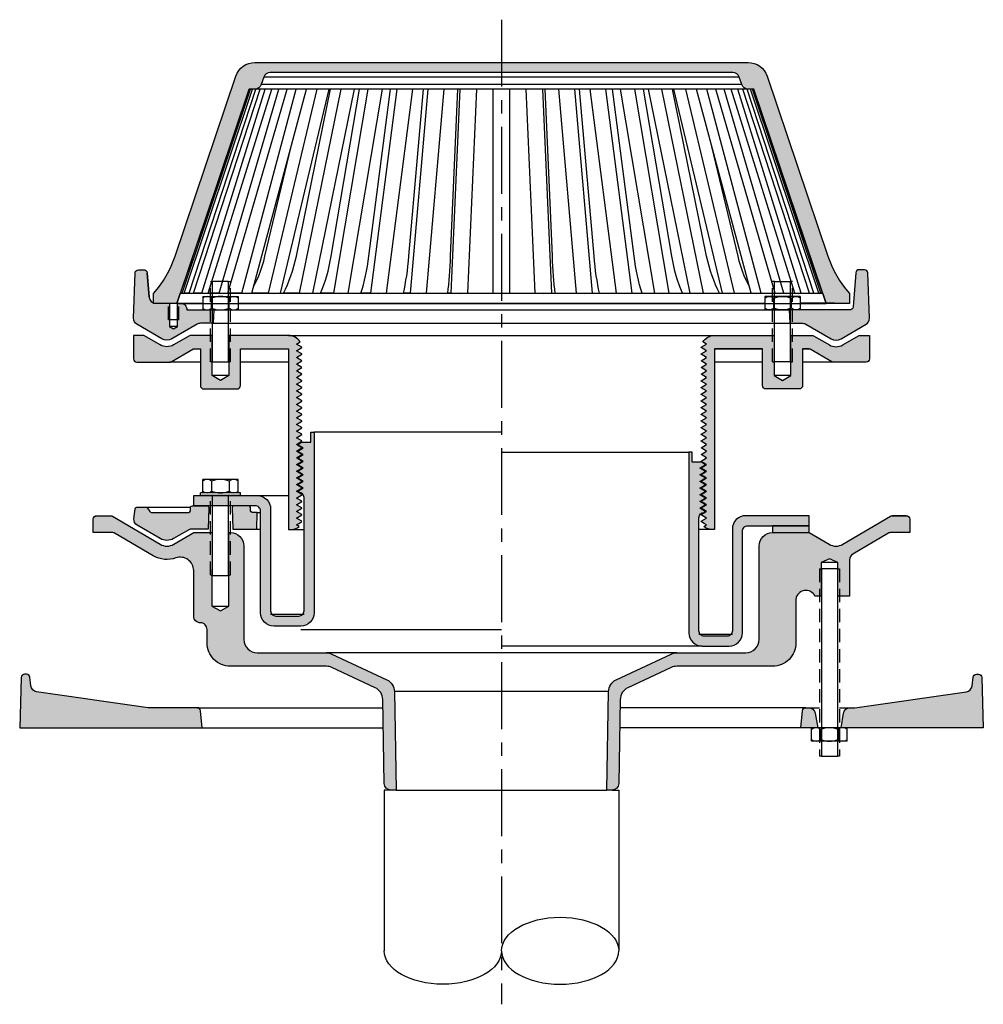
# Model space of a CAD drawing. Extents: x -9 to 9, y -4 to 14.4.
import ezdxf

# ---------------------------------------------------------------- set-up
doc = ezdxf.new("R2010")
doc.units = 0
doc.header["$MEASUREMENT"] = 0
doc.linetypes.add('CENTER', pattern=[2, 1.25, -0.25, 0.25, -0.25])
doc.linetypes.add('HIDDEN', pattern=[0.375, 0.25, -0.125])
doc.layers.get('0').update_dxf_attribs({"linetype": 'CONTINUOUS'})
for name, color, linetype in [('CENTER', 2, 'CENTER'), ('HARDWARE', 6, 'CONTINUOUS'), ('HIDDEN', 1, 'HIDDEN'), ('OBJECT-1', 5, 'CONTINUOUS'), ('OBJECT-2', 8, 'CONTINUOUS')]:
    doc.layers.add(name, color=color, linetype=linetype)

# ---------------------------------------------------------------- blocks, each defined once
blk = doc.blocks.new('A$C23505F4C')
at = {"layer": 'HARDWARE'}
for p, q in [((0.182, 0), (0.182, 1.5)), ((0.482, 1.5), (0.182, 1.5)), ((0.482, 0), (0.482, 1.5)), ((0, 1.222), (0.664, 1.222)), ((0, 1.222), (0, 0.972)), ((0.167, 1.003), (0.167, 1.19)), ((0.497, 1.003), (0.497, 1.19)), ((0.664, 1.222), (0.664, 0.972)), ((0, 0.972), (0.333, 0.972)), ((0.333, 0.972), (0.497, 0.972)), ((0.497, 0.972), (0.664, 0.972)), ((0.182, 0), (0.482, 0))]:
    blk.add_line(p, q, dxfattribs=at)
for centre, radius, start, end in [((0.083, 1.094), 0.127, 49.0209, 130.9791), ((0.332, 0.77), 0.452, 68.5787, 111.4213), ((0.58, 1.094), 0.127, 49.0209, 130.9791), ((0.083, 1.099), 0.127, 229.0209, 310.9791), ((0.332, 1.423), 0.452, 248.5787, 291.4213), ((0.58, 1.099), 0.127, 229.0209, 310.9791)]:
    blk.add_arc(centre, radius, start, end, dxfattribs=at)
at = {"layer": 'HIDDEN'}
for p, q in [((0.145, 0), (0.145, 1.5)), ((0.145, 1.5), (0.182, 1.5)), ((0.482, 1.5), (0.519, 1.5)), ((0.519, 0), (0.519, 1.5)), ((0.182, 0), (0.145, 0)), ((0.519, 0), (0.482, 0))]:
    blk.add_line(p, q, dxfattribs=at)
blk = doc.blocks.new('A$C0FD04C82')
at = {"layer": 'OBJECT-1'}
h = blk.add_hatch(color=256, dxfattribs=at)
h.paths.add_polyline_path([(0.673, 0.688), (0.623, 0.688), (0.415, 0.688, -0.390066), (0.29, 0.802), (0.252, 1.255, 0.390066), (0.19, 1.312), (0.089, 1.312, 0.404914), (0.027, 1.252), (0, 0.407, 0.276503), (0.062, 0.294), (0.529, 0.025, 0.267949), (0.716, 0.025), (1.185, 0.296, -0.131652), (1.248, 0.312), (1.485, 0.312), (1.498, 0.562), (0.998, 0.562, 0.414214), (0.873, 0.688), (0.822, 0.688), (0.822, 0.251), (0.748, 0.207), (0.673, 0.251)])
h.paths.add_polyline_path([(13.718, 1.252, 0.404914), (13.656, 1.312), (13.555, 1.312, 0.390066), (13.493, 1.255), (13.44, 0.62, -0.390274), (13.378, 0.562), (12.248, 0.562), (12.261, 0.312), (12.498, 0.312, -0.131652), (12.56, 0.296), (13.029, 0.025, 0.267949), (13.216, 0.025), (13.683, 0.294, 0.276503), (13.745, 0.407)])
at = {"layer": 'HIDDEN'}
for p, q in [((0.653, 0.376), (0.653, 0.688)), ((0.843, 0.376), (0.843, 0.688)), ((0.843, 0.376), (0.653, 0.376))]:
    blk.add_line(p, q, dxfattribs=at)
at = {"layer": 'OBJECT-1'}
for points in [[(0.29, 0.802, 0.390066), (0.415, 0.688), (0.623, 0.688), (0.673, 0.688), (0.673, 0.251), (0.748, 0.207), (0.822, 0.251), (0.822, 0.688), (0.873, 0.688, -0.414214), (0.998, 0.562), (1.498, 0.562), (1.485, 0.312), (1.248, 0.312, 0.131652), (1.185, 0.296), (0.716, 0.025, -0.267949), (0.529, 0.025), (0.062, 0.294, -0.276503), (0, 0.407), (0.027, 1.252, -0.404914), (0.089, 1.312), (0.19, 1.312, -0.390066), (0.252, 1.255), (0.29, 0.802), (0.252, 1.255)], [(13.378, 0.562), (12.248, 0.562), (12.261, 0.312), (12.498, 0.312, -0.131652), (12.56, 0.296), (13.029, 0.025, 0.267949), (13.216, 0.025), (13.683, 0.294, 0.276503), (13.745, 0.407), (13.718, 1.252, 0.404914), (13.656, 1.312), (13.555, 1.312, 0.390066), (13.493, 1.255), (13.44, 0.62, -0.390066), (13.378, 0.562)]]:
    blk.add_lwpolyline(points, format="xyb", dxfattribs=at)
blk = doc.blocks.new('A$C1EDD70C3')
at = {"layer": 'OBJECT-1'}
h = blk.add_hatch(color=256, dxfattribs=at)
h.paths.add_polyline_path([(1.11, 3.367, -0.131653), (1.142, 3.375), (1.25, 3.375), (1.25, 2.688, 0.414214), (1.313, 2.625), (1.938, 2.625, 0.414214), (2, 2.688), (2, 3.375), (2.897, 3.375), (2.897, 0), (2.959, 0, 0.205589), (3.095, 0.059), (3.047, 0.088), (3.091, 0.114), (3.119, 0.131), (3.142, 0.144), (3.144, 0.154), (3.047, 0.213), (3.147, 0.273), (3.147, 0.278), (3.047, 0.337), (3.147, 0.398), (3.147, 0.403), (3.047, 0.463), (3.147, 0.523), (3.147, 0.528), (3.047, 0.588), (3.147, 0.648), (3.147, 0.653), (3.047, 0.713), (3.147, 0.773), (3.147, 0.778), (3.047, 0.838), (3.147, 0.898), (3.147, 0.903), (3.047, 0.963), (3.147, 1.023), (3.147, 1.028), (3.047, 1.088), (3.147, 1.148), (3.147, 1.153), (3.047, 1.213), (3.147, 1.273), (3.147, 1.278), (3.047, 1.337), (3.147, 1.398), (3.147, 1.403), (3.047, 1.462), (3.147, 1.523), (3.147, 1.528), (3.047, 1.588), (3.147, 1.648), (3.147, 1.653), (3.047, 1.713), (3.147, 1.773), (3.147, 1.778), (3.047, 1.838), (3.147, 1.898), (3.147, 1.903), (3.047, 1.962), (3.147, 2.023), (3.147, 2.028), (3.047, 2.087), (3.147, 2.148), (3.147, 2.153), (3.047, 2.213), (3.147, 2.273), (3.147, 2.278), (3.047, 2.337), (3.147, 2.397), (3.147, 2.402), (3.047, 2.463), (3.147, 2.523), (3.147, 2.528), (3.047, 2.587), (3.147, 2.648), (3.147, 2.653), (3.047, 2.712), (3.147, 2.773), (3.147, 2.777), (3.047, 2.837), (3.147, 2.898), (3.147, 2.903), (3.047, 2.962), (3.147, 3.023), (3.147, 3.027), (3.047, 3.088), (3.147, 3.148), (3.147, 3.153), (3.047, 3.213), (3.147, 3.272), (3.147, 3.278), (3.047, 3.337), (3.146, 3.397), (3.145, 3.403), (3.047, 3.463), (3.112, 3.502, 0.265741), (2.897, 3.625), (1.781, 3.625), (1.781, 2.875), (1.625, 2.781), (1.469, 2.875), (1.469, 3.625), (1.075, 3.625, 0.131652), (1.044, 3.617), (0.75, 3.447, -0.267949), (0.5, 3.447), (0.206, 3.617, 0.131652), (0.175, 3.625), (0, 3.625), (0, 3.188, 0.414214), (0.063, 3.125), (0.675, 3.125, 0.131652), (0.706, 3.133)])
h.paths.add_polyline_path([(10.853, 3.625), (10.853, 3.625), (11.969, 3.625), (11.969, 2.875), (12.125, 2.781), (12.281, 2.875), (12.281, 3.625), (12.675, 3.625, -0.131652), (12.706, 3.617), (13, 3.447, 0.267949), (13.25, 3.447), (13.543, 3.617, -0.131652), (13.575, 3.625), (13.75, 3.625), (13.75, 3.188, -0.414214), (13.687, 3.125), (13.075, 3.125, -0.131652), (13.043, 3.133), (12.639, 3.367, 0.131653), (12.608, 3.375), (12.5, 3.375), (12.5, 2.688, -0.414214), (12.437, 2.625), (11.812, 2.625, -0.414214), (11.75, 2.688), (11.75, 3.375), (10.853, 3.375), (10.853, 0), (10.791, 0, -0.205589), (10.655, 0.059), (10.703, 0.088), (10.659, 0.114), (10.631, 0.131), (10.599, 0.15), (10.703, 0.213), (10.599, 0.275), (10.703, 0.337), (10.599, 0.4), (10.703, 0.463), (10.599, 0.525), (10.703, 0.588), (10.599, 0.65), (10.703, 0.713), (10.599, 0.775), (10.703, 0.838), (10.599, 0.9), (10.703, 0.963), (10.599, 1.025), (10.703, 1.088), (10.599, 1.15), (10.703, 1.213), (10.599, 1.275), (10.703, 1.337), (10.599, 1.4), (10.703, 1.462), (10.599, 1.525), (10.703, 1.588), (10.599, 1.65), (10.703, 1.713), (10.599, 1.775), (10.703, 1.838), (10.599, 1.9), (10.703, 1.962), (10.599, 2.025), (10.703, 2.087), (10.599, 2.15), (10.703, 2.213), (10.599, 2.275), (10.703, 2.337), (10.599, 2.4), (10.703, 2.463), (10.599, 2.525), (10.703, 2.587), (10.599, 2.65), (10.703, 2.712), (10.599, 2.775), (10.703, 2.837), (10.599, 2.9), (10.703, 2.962), (10.599, 3.025), (10.703, 3.088), (10.599, 3.15), (10.703, 3.213), (10.599, 3.275), (10.703, 3.337), (10.599, 3.4), (10.703, 3.463), (10.637, 3.502, -0.265741)])
for points in [[(3.147, 2.402), (3.047, 2.463), (3.147, 2.523), (3.147, 2.528), (3.047, 2.587), (3.147, 2.648), (3.147, 2.653), (3.047, 2.712), (3.147, 2.773), (3.147, 2.777), (3.047, 2.837), (3.147, 2.898), (3.147, 2.903), (3.047, 2.962), (3.147, 3.023), (3.147, 3.027), (3.047, 3.088), (3.147, 3.148), (3.147, 3.153), (3.047, 3.213), (3.147, 3.272), (3.147, 3.278), (3.047, 3.337), (3.146, 3.397), (3.145, 3.403), (3.047, 3.463), (3.112, 3.502, 0.265741), (2.897, 3.625), (1.781, 3.625), (1.781, 2.875), (1.625, 2.781), (1.469, 2.875), (1.469, 3.625), (1.075, 3.625, 0.131652), (1.044, 3.617), (0.75, 3.447, -0.267949), (0.5, 3.447), (0.206, 3.617, 0.131652), (0.175, 3.625), (0, 3.625), (0, 3.188, 0.414214), (0.063, 3.125), (0.675, 3.125, 0.131652), (0.706, 3.133), (1.11, 3.367, -0.131652), (1.142, 3.375), (1.25, 3.375), (1.25, 2.688, 0.414214), (1.313, 2.625), (1.938, 2.625, 0.414214), (2, 2.688), (2, 3.375), (2.897, 3.375), (2.897, 0), (2.959, 0, 0.205589), (3.095, 0.059), (3.047, 0.088), (3.091, 0.114), (3.119, 0.131), (3.142, 0.144), (3.144, 0.154), (3.047, 0.213), (3.147, 0.273), (3.147, 0.278), (3.047, 0.337), (3.147, 0.398), (3.147, 0.403), (3.047, 0.463), (3.147, 0.523), (3.147, 0.528), (3.047, 0.588), (3.147, 0.648), (3.147, 0.653), (3.047, 0.713), (3.147, 0.773), (3.147, 0.778), (3.047, 0.838), (3.147, 0.898), (3.147, 0.903), (3.047, 0.963), (3.147, 1.023), (3.147, 1.028), (3.047, 1.088), (3.147, 1.148), (3.147, 1.153), (3.047, 1.213), (3.147, 1.273), (3.147, 1.278), (3.047, 1.337), (3.147, 1.398), (3.147, 1.403), (3.047, 1.462), (3.147, 1.523), (3.147, 1.528), (3.047, 1.588), (3.147, 1.648), (3.147, 1.653), (3.047, 1.713), (3.147, 1.773), (3.147, 1.778), (3.047, 1.838), (3.147, 1.898), (3.147, 1.903), (3.047, 1.962), (3.147, 2.023), (3.147, 2.028), (3.047, 2.087), (3.147, 2.148), (3.147, 2.153), (3.047, 2.213), (3.147, 2.273), (3.147, 2.278), (3.047, 2.337), (3.147, 2.397), (3.147, 2.402)], [(10.603, 2.402), (10.703, 2.463), (10.603, 2.523), (10.603, 2.528), (10.703, 2.587), (10.603, 2.648), (10.603, 2.653), (10.703, 2.712), (10.603, 2.773), (10.603, 2.777), (10.703, 2.837), (10.603, 2.898), (10.603, 2.903), (10.703, 2.962), (10.603, 3.023), (10.603, 3.027), (10.703, 3.088), (10.603, 3.148), (10.603, 3.153), (10.703, 3.213), (10.603, 3.272), (10.603, 3.278), (10.703, 3.337), (10.604, 3.397), (10.604, 3.403), (10.703, 3.463), (10.637, 3.502, -0.265741), (10.853, 3.625), (11.969, 3.625), (11.969, 2.875), (12.125, 2.781), (12.281, 2.875), (12.281, 3.625), (12.675, 3.625, -0.131652), (12.706, 3.617), (13, 3.447, 0.267949), (13.25, 3.447), (13.543, 3.617, -0.131652), (13.575, 3.625), (13.75, 3.625), (13.75, 3.188, -0.414214), (13.687, 3.125), (13.075, 3.125, -0.131652), (13.043, 3.133), (12.639, 3.367, 0.131652), (12.608, 3.375), (12.5, 3.375), (12.5, 2.688, -0.414214), (12.437, 2.625), (11.812, 2.625, -0.414214), (11.75, 2.688), (11.75, 3.375), (10.853, 3.375), (10.853, 0), (10.791, 0, -0.205589), (10.655, 0.059), (10.703, 0.088), (10.659, 0.114), (10.631, 0.131), (10.608, 0.144), (10.606, 0.154), (10.703, 0.213), (10.603, 0.273), (10.603, 0.278), (10.703, 0.337), (10.603, 0.398), (10.603, 0.403), (10.703, 0.463), (10.603, 0.523), (10.603, 0.528), (10.703, 0.588), (10.603, 0.648), (10.603, 0.653), (10.703, 0.713), (10.603, 0.773), (10.603, 0.778), (10.703, 0.838), (10.603, 0.898), (10.603, 0.903), (10.703, 0.963), (10.603, 1.023), (10.603, 1.028), (10.703, 1.088), (10.603, 1.148), (10.603, 1.153), (10.703, 1.213), (10.603, 1.273), (10.603, 1.278), (10.703, 1.337), (10.603, 1.398), (10.603, 1.403), (10.703, 1.462), (10.603, 1.523), (10.603, 1.528), (10.703, 1.588), (10.603, 1.648), (10.603, 1.653), (10.703, 1.713), (10.603, 1.773), (10.603, 1.778), (10.703, 1.838), (10.603, 1.898), (10.603, 1.903), (10.703, 1.962), (10.603, 2.023), (10.603, 2.028), (10.703, 2.087), (10.603, 2.148), (10.603, 2.153), (10.703, 2.213), (10.603, 2.273), (10.603, 2.278), (10.703, 2.337), (10.603, 2.397), (10.603, 2.402)]]:
    blk.add_lwpolyline(points, format="xyb", dxfattribs=at)
blk = doc.blocks.new('A$C4F0A78FD')
at = {"layer": 'OBJECT-1'}
blk.add_hatch(color=256, dxfattribs=at).paths.add_polyline_path([(2.25, 3.625), (2.188, 3.625), (2.188, 3.437), (2.015, 3.437), (2.014, 3.437), (1.943, 3.394), (1.943, 3.388), (2.042, 3.328), (1.943, 3.269), (1.943, 3.269), (1.943, 3.263), (2.042, 3.203), (1.943, 3.144), (1.943, 3.144), (1.943, 3.138), (2.042, 3.078), (1.943, 3.019), (1.943, 3.019), (1.943, 3.013), (2.042, 2.953), (1.943, 2.894), (1.943, 2.894), (1.943, 2.888), (2.042, 2.828), (1.943, 2.769), (1.943, 2.769), (1.943, 2.763), (2.042, 2.703), (1.943, 2.644), (1.943, 2.644), (1.943, 2.638), (2.042, 2.578), (1.943, 2.519), (1.943, 2.513), (1.964, 2.5, -0.408799), (2.062, 2.4), (2.062, 0.288, -0.414214), (1.962, 0.188), (1.537, 0.188, -0.414214), (1.437, 0.288), (1.437, 2.188, 0.414214), (1.187, 2.438), (0, 2.438), (0, 2.25), (1.149, 2.25, -0.414214), (1.249, 2.15), (1.249, 0.25, 0.414214), (1.499, 0), (2, 0, 0.414214), (2.25, 0.25)])
blk.add_lwpolyline([(1.943, 2.519), (2.042, 2.578), (1.943, 2.638), (1.943, 2.644), (1.943, 2.644), (2.042, 2.703), (1.943, 2.763), (1.943, 2.769), (1.943, 2.769), (2.042, 2.828), (1.943, 2.888), (1.943, 2.894), (1.943, 2.894), (2.042, 2.953), (1.943, 3.013), (1.943, 3.019), (1.943, 3.019), (2.042, 3.078), (1.943, 3.138), (1.943, 3.144), (1.943, 3.144), (2.042, 3.203), (1.943, 3.263), (1.943, 3.269), (1.943, 3.269), (2.042, 3.328), (1.943, 3.388), (1.943, 3.394), (2.014, 3.437), (2.015, 3.437), (2.188, 3.437), (2.188, 3.625), (2.25, 3.625), (2.25, 0.25, -0.414214), (2, 0), (1.499, 0, -0.414214), (1.249, 0.25), (1.249, 2.15, 0.414214), (1.149, 2.25), (0, 2.25), (0, 2.438), (1.187, 2.438, -0.414214), (1.437, 2.188), (1.437, 0.288, 0.414214), (1.537, 0.188), (1.962, 0.188, 0.414214), (2.062, 0.288), (2.062, 2.4, 0.408799), (1.964, 2.5), (1.943, 2.513), (1.943, 2.519), (1.943, 2.519)], format="xyb", dxfattribs=at)
blk = doc.blocks.new('A$C2AC04CD2')
at = {"layer": 'HARDWARE'}
for p, q in [((0.21, 1.8), (0.043, 1.8)), ((0.043, 1.55), (0.043, 1.8)), ((0.374, 1.8), (0.21, 1.8)), ((0.21, 1.769), (0.21, 1.581)), ((0.707, 1.8), (0.374, 1.8)), ((0.54, 1.769), (0.54, 1.581)), ((0.707, 1.55), (0.707, 1.8)), ((0.75, 1.55), (0, 1.55)), ((0, 1.5), (0, 1.55)), ((0.75, 1.5), (0, 1.5)), ((0.707, 1.55), (0.043, 1.55)), ((0.225, 0), (0.225, 1.5)), ((0.525, 0), (0.525, 1.5)), ((0.75, 1.5), (0.75, 1.55)), ((0.525, 0), (0.225, 0))]:
    blk.add_line(p, q, dxfattribs=at)
for centre, radius, start, end in [((0.127, 1.673), 0.127, 49.0209, 130.9791), ((0.375, 1.348), 0.452, 68.5787, 111.4213), ((0.623, 1.673), 0.127, 49.0209, 130.9791), ((0.127, 1.677), 0.127, 229.0209, 310.9791), ((0.375, 2.002), 0.452, 248.5787, 291.4213), ((0.623, 1.677), 0.127, 229.0209, 310.9791)]:
    blk.add_arc(centre, radius, start, end, dxfattribs=at)
at = {"layer": 'HIDDEN'}
for p, q in [((0.188, 0.021), (0.188, 1.5)), ((0.562, 0.021), (0.562, 1.5)), ((0.188, 0.021), (0.225, 0)), ((0.562, 0.021), (0.525, 0))]:
    blk.add_line(p, q, dxfattribs=at)
blk = doc.blocks.new('A$C2DF72C2A')
at = {"layer": 'OBJECT-1'}
h = blk.add_hatch(color=256, dxfattribs=at)
h.paths.add_polyline_path([(1.397, 0.617, 0.421902), (1.366, 0.649), (1.088, 0.649, 0.406566), (1.056, 0.618), (1.055, 0.554, -0.406566), (1.024, 0.524), (0.321, 0.524, -0.250765), (0.295, 0.538), (0.251, 0.604, 0.250765), (0.225, 0.618), (0.051, 0.618, 0.38367), (0.02, 0.59), (0, 0.403, 0.296397), (0.062, 0.282), (0.491, 0.033, 0.267949), (0.741, 0.033), (1.035, 0.203, -0.131652), (1.066, 0.211), (1.386, 0.211)])
h.paths.add_polyline_path([(2.304, 0.524), (2.209, 0.524, -0.406566), (2.178, 0.554), (2.176, 0.618, 0.406566), (2.145, 0.649), (1.867, 0.649, 0.421902), (1.836, 0.617), (1.847, 0.211), (2.296, 0.211)])
for points in [[(1.066, 0.211, 0.131652), (1.035, 0.203), (0.741, 0.033, -0.267949), (0.491, 0.033), (0.062, 0.282, -0.296397), (0, 0.403), (0.02, 0.59, -0.38367), (0.051, 0.618), (0.225, 0.618, -0.250765), (0.251, 0.604), (0.295, 0.538, 0.250765), (0.321, 0.524), (1.024, 0.524, 0.406566), (1.055, 0.554), (1.056, 0.618, -0.406566), (1.088, 0.649), (1.366, 0.649, -0.421902), (1.397, 0.617), (1.386, 0.211)], [(2.176, 0.618, 0.406566), (2.145, 0.649), (1.867, 0.649, 0.421902), (1.836, 0.617), (1.847, 0.211), (2.296, 0.211), (2.304, 0.524), (2.209, 0.524, -0.406566), (2.178, 0.554)]]:
    blk.add_lwpolyline(points, format="xyb", close=True, dxfattribs=at)
blk = doc.blocks.new('A$C259B1256')
at = {"layer": 'OBJECT-1'}
h = blk.add_hatch(color=256, dxfattribs=at)
h.paths.add_polyline_path([(2.813, 4.563, 0.414214), (2.563, 4.813), (2.533, 4.813), (2.533, 3.438), (2.375, 3.347), (2.217, 3.438), (2.218, 4.813), (1.875, 4.813), (1.502, 4.592, -0.273531), (1.248, 4.592), (0.359, 5.116, 0.134055), (0.327, 5.125), (0.062, 5.125, 0.414214), (0, 5.062), (0, 4.813), (0.347, 4.813, -0.134055), (0.41, 4.796), (1.121, 4.377, 0.221854), (1.542, 4.336, -0.517763), (1.875, 4.1), (1.875, 3.25, 0.414214), (2, 3.125, -0.414214), (2.125, 3), (2.125, 2.75, 0.414214), (2.562, 2.313), (4.351, 2.313, -0.109518), (4.457, 2.29), (5.264, 1.913, -0.286745), (5.408, 1.691), (5.435, 0.123, 0.409111), (5.56, 0), (5.656, 0), (5.625, 1.84, 0.286827), (5.48, 2.062), (4.457, 2.54, 0.109518), (4.352, 2.563), (3.063, 2.563, -0.414214), (2.813, 2.813)])
h.paths.add_polyline_path([(14.84, 4.796, -0.134055), (14.903, 4.813), (15.25, 4.813), (15.25, 5.062, 0.414214), (15.187, 5.125), (14.923, 5.125, 0.134055), (14.891, 5.116), (14.002, 4.592, -0.273531), (13.748, 4.592), (13.375, 4.813), (12.687, 4.813, 0.414214), (12.437, 4.563), (12.437, 2.813, -0.414214), (12.187, 2.563), (10.898, 2.563, 0.109518), (10.793, 2.54), (9.77, 2.062, 0.286827), (9.625, 1.84), (9.594, 0), (9.69, 0, 0.409111), (9.815, 0.123), (9.842, 1.691, -0.286745), (9.986, 1.913), (10.793, 2.29, -0.109518), (10.899, 2.313), (12.688, 2.313, 0.414214), (13.125, 2.75), (13.125, 3.569, -0.743845), (13.479, 3.625), (13.594, 3.625), (13.594, 4.25), (13.75, 4.321), (13.906, 4.25), (13.906, 3.625), (14.125, 3.625), (14.125, 4.303, -0.265421), (14.186, 4.41)])
blk.add_lwpolyline([(1.542, 4.336, -0.221854), (1.121, 4.377), (0.41, 4.796, 0.134055), (0.347, 4.813), (0, 4.813), (0, 5.062, -0.414214), (0.062, 5.125), (0.327, 5.125, -0.134055), (0.359, 5.116), (1.248, 4.592, 0.273531), (1.502, 4.592), (1.875, 4.813), (2.218, 4.813), (2.217, 3.438), (2.375, 3.347), (2.533, 3.438), (2.533, 4.813), (2.563, 4.813, -0.414214), (2.813, 4.563), (2.813, 2.813, 0.414214), (3.063, 2.563), (4.352, 2.563, -0.109518), (4.457, 2.54), (5.48, 2.062, -0.286827), (5.625, 1.84), (5.656, 0), (5.56, 0, -0.409111), (5.435, 0.123), (5.408, 1.691, 0.286745), (5.264, 1.913), (4.457, 2.29, 0.109518), (4.351, 2.313), (2.562, 2.313, -0.414214), (2.125, 2.75), (2.125, 3, 0.414214), (2, 3.125, -0.414214), (1.875, 3.25), (1.875, 4.1, 0.517763)], format="xyb", close=True, dxfattribs=at)
blk.add_lwpolyline([(15.187, 5.125, -0.414214), (15.25, 5.062), (15.25, 4.813), (14.903, 4.813, 0.134055), (14.84, 4.796), (14.186, 4.41, 0.265421), (14.125, 4.303), (14.125, 3.625), (13.906, 3.625), (13.906, 4.25), (13.75, 4.321), (13.594, 4.25), (13.594, 3.625), (13.479, 3.625, 0.743845), (13.125, 3.569), (13.125, 2.75, -0.414214), (12.688, 2.313), (10.899, 2.313, 0.109518), (10.793, 2.29), (9.986, 1.913, 0.286745), (9.842, 1.691), (9.815, 0.123, -0.409111), (9.69, 0), (9.594, 0), (9.625, 1.84, -0.286827), (9.77, 2.062), (10.793, 2.54, -0.109518), (10.898, 2.563), (12.187, 2.563, 0.414214), (12.437, 2.813), (12.437, 4.563, -0.414214), (12.687, 4.813), (13.375, 4.813), (13.748, 4.592, 0.273531), (14.002, 4.592), (14.891, 5.116, -0.134055), (14.923, 5.125), (15.187, 5.125), (14.923, 5.125)], format="xyb", dxfattribs=at)
blk = doc.blocks.new('A$C616D1300')
at = {"layer": 'OBJECT-1'}
h = blk.add_hatch(color=256, dxfattribs=at)
h.paths.add_polyline_path([(3.377, 0.939, 0.405107), (3.315, 1), (3.277, 1, 0.381858), (3.215, 0.944), (3.197, 0.784, -0.341579), (3.09, 0.674), (1.007, 0.375), (0.918, 0.375, 0.366629), (0.795, 0.271), (0.75, 0), (3.406, 0)])
h.paths.add_polyline_path([(0.267, 0.271, 0.366629), (0.144, 0.375), (0.089, 0.375, 0.390105), (0.026, 0.318), (0, 0), (0.313, 0)])
for points in [[(3.215, 0.944, -0.381858), (3.277, 1), (3.315, 1, -0.405107), (3.377, 0.939), (3.406, 0), (0.75, 0), (0.795, 0.271, -0.366629), (0.918, 0.375), (1.007, 0.375), (3.09, 0.674, 0.341579), (3.197, 0.784)], [(0.089, 0.375), (0.144, 0.375, -0.366629), (0.267, 0.271), (0.313, 0), (0, 0), (0.026, 0.318, -0.390105)]]:
    blk.add_lwpolyline(points, format="xyb", close=True, dxfattribs=at)
blk = doc.blocks.new('A$C45AE2B9F')
at = {"layer": 'HARDWARE'}
for p, q in [((0.182, 3.5), (0.182, 0)), ((0.482, 3.5), (0.182, 3.5)), ((0.482, 3.5), (0.482, 0)), ((0, 0.278), (0, 0.528)), ((0.167, 0.528), (0, 0.528)), ((0.331, 0.528), (0.167, 0.528)), ((0.167, 0.497), (0.167, 0.31)), ((0.664, 0.528), (0.331, 0.528)), ((0.497, 0.497), (0.497, 0.31)), ((0.664, 0.278), (0.664, 0.528)), ((0.664, 0.278), (0, 0.278)), ((0.182, 0), (0.482, 0))]:
    blk.add_line(p, q, dxfattribs=at)
for centre, radius, start, end in [((0.083, 0.401), 0.127, 49.0209, 130.9791), ((0.332, 0.077), 0.452, 68.5787, 111.4213), ((0.58, 0.401), 0.127, 49.0209, 130.9791), ((0.083, 0.406), 0.127, 229.0209, 310.9791), ((0.332, 0.73), 0.452, 248.5787, 291.4213), ((0.58, 0.406), 0.127, 229.0209, 310.9791)]:
    blk.add_arc(centre, radius, start, end, dxfattribs=at)
at = {"layer": 'HIDDEN'}
for p, q in [((0.145, 3.5), (0.145, 0)), ((0.145, 3.5), (0.182, 3.5)), ((0.482, 3.5), (0.519, 3.5)), ((0.519, 3.5), (0.519, 0)), ((0.182, 0), (0.145, 0)), ((0.519, 0), (0.482, 0))]:
    blk.add_line(p, q, dxfattribs=at)
blk = doc.blocks.new('A$C2AC26082')
at = {"layer": 'OBJECT-1'}
blk.add_hatch(color=256, dxfattribs=at).paths.add_polyline_path([(0.316, 0.674, -0.341579), (0.21, 0.784), (0.192, 0.944, 0.381858), (0.13, 1), (0.092, 1, 0.405107), (0.029, 0.939), (0, 0), (3.406, 0), (3.38, 0.318, 0.390105), (3.318, 0.375), (2.399, 0.375)])
blk.add_lwpolyline([(0.192, 0.944, 0.381858), (0.13, 1), (0.092, 1, 0.405107), (0.029, 0.939), (0, 0), (3.406, 0), (3.38, 0.318, 0.390105), (3.318, 0.375), (2.399, 0.375), (0.316, 0.674, -0.341579), (0.21, 0.784)], format="xyb", close=True, dxfattribs=at)
blk = doc.blocks.new('A$C33DC5821')
at = {"layer": 'OBJECT-1'}
blk.add_hatch(color=256, dxfattribs=at).paths.add_polyline_path([(1.894, 4.5), (1.894, 4.5), (2.224, 4.5), (10.776, 4.5), (11.106, 4.5, -0.321827), (11.461, 4.245), (12.596, 0.881, 0.101428), (13, 0.187), (13, 0), (12.563, 0), (12.5, 0.187), (11.214, 4), (11.106, 4, -0.321827), (10.987, 4.085), (10.939, 4.227, 0.321827), (10.821, 4.313), (2.179, 4.313, 0.321827), (2.061, 4.227), (2.013, 4.085, -0.321827), (1.894, 4), (1.786, 4), (0.5, 0.187), (0.437, 0), (0, 0), (0, 0.187, 0.101428), (0.404, 0.881), (1.539, 4.245, -0.321827)])
for p, q in [((10.987, 4.085), (2.013, 4.085)), ((10.939, 4.227), (2.061, 4.227)), ((0.534, 0.192), (1.809, 4)), ((0.575, 0.192), (1.849, 4)), ((0.667, 0.192), (1.909, 4)), ((0.748, 0.192), (1.99, 4)), ((0.9, 0.192), (2.088, 4)), ((1.02, 0.192), (2.207, 4)), ((1.229, 0.192), (2.342, 4)), ((1.385, 0.192), (2.498, 4)), ((1.647, 0.192), (2.667, 4)), ((1.838, 0.192), (2.857, 4)), ((11.106, 4), (1.894, 4)), ((2.149, 0.192), (3.058, 4)), ((2.37, 0.192), (3.279, 4)), ((2.668, 0.88), (3.308, 4)), ((2.726, 0.192), (3.508, 4)), ((2.973, 0.192), (3.756, 4)), ((3.319, 0.88), (3.845, 4)), ((3.366, 0.192), (4.009, 4)), ((3.637, 0.192), (4.28, 4)), ((4.024, 0.88), (4.427, 4)), ((4.061, 0.192), (4.553, 4)), ((4.35, 0.192), (4.841, 4)), ((4.772, 0.88), (5.045, 4)), ((4.797, 0.192), (5.13, 4)), ((5.099, 0.192), (5.432, 4)), ((5.55, 0.88), (5.687, 4)), ((5.562, 0.192), (5.73, 4)), ((5.872, 0.192), (6.04, 4)), ((6.344, 0.192), (6.344, 4)), ((6.656, 0.192), (6.656, 4)), ((7.128, 0.192), (6.96, 4)), ((7.438, 0.192), (7.27, 4)), ((7.45, 0.88), (7.313, 4)), ((7.901, 0.192), (7.568, 4)), ((8.203, 0.192), (7.87, 4)), ((8.228, 0.88), (7.955, 4)), ((8.65, 0.192), (8.159, 4)), ((8.939, 0.192), (8.447, 4)), ((8.976, 0.88), (8.573, 4)), ((9.363, 0.192), (8.72, 4)), ((9.634, 0.192), (8.991, 4)), ((9.681, 0.88), (9.155, 4)), ((10.027, 0.192), (9.244, 4)), ((10.274, 0.192), (9.492, 4)), ((10.332, 0.88), (9.692, 4)), ((10.63, 0.192), (9.721, 4)), ((10.851, 0.192), (9.942, 4)), ((11.162, 0.192), (10.143, 4)), ((11.353, 0.192), (10.333, 4)), ((11.615, 0.192), (10.502, 4)), ((11.771, 0.192), (10.658, 4)), ((11.98, 0.192), (10.793, 4)), ((12.1, 0.192), (10.912, 4)), ((12.252, 0.192), (11.01, 4)), ((12.333, 0.192), (11.091, 4)), ((12.425, 0.192), (11.151, 4)), ((12.466, 0.192), (11.191, 4)), ((2.082, 0.88), (2.571, 2.93)), ((10.918, 0.88), (10.429, 2.93)), ((0.437, 0), (0.5, 0.187)), ((0.5, 0.187), (0.503, 0.192)), ((12.5, 0.187), (0.5, 0.187)), ((0.534, 0.192), (0.503, 0.192)), ((0.551, 0.187), (0.534, 0.192)), ((0.551, 0.187), (0.575, 0.192)), ((0.667, 0.192), (0.575, 0.192)), ((0.704, 0.187), (0.667, 0.192)), ((0.704, 0.187), (0.748, 0.192)), ((0.9, 0.192), (0.748, 0.192)), ((0.957, 0.187), (0.9, 0.192)), ((0.957, 0.187), (1.02, 0.192)), ((1.229, 0.192), (1.02, 0.192)), ((1.304, 0.187), (1.229, 0.192)), ((1.304, 0.187), (1.385, 0.192)), ((1.647, 0.192), (1.385, 0.192)), ((1.74, 0.187), (1.647, 0.192)), ((1.74, 0.187), (1.838, 0.192)), ((1.816, 0.191), (1.815, 0.187)), ((2.149, 0.192), (1.838, 0.192)), ((2.257, 0.187), (2.149, 0.192)), ((2.257, 0.187), (2.37, 0.192)), ((2.726, 0.192), (2.425, 0.192)), ((2.847, 0.187), (2.726, 0.192)), ((2.847, 0.187), (2.973, 0.192)), ((3.366, 0.192), (3.119, 0.192)), ((3.5, 0.187), (3.366, 0.192)), ((3.5, 0.187), (3.637, 0.192)), ((4.061, 0.192), (3.872, 0.192)), ((4.204, 0.187), (4.061, 0.192)), ((4.204, 0.187), (4.35, 0.192)), ((4.797, 0.192), (4.669, 0.192)), ((4.947, 0.187), (4.797, 0.192)), ((4.947, 0.187), (5.099, 0.192)), ((5.562, 0.192), (5.498, 0.192)), ((5.717, 0.187), (5.562, 0.192)), ((5.717, 0.187), (5.872, 0.192)), ((6.5, 0.187), (6.344, 0.192)), ((6.5, 0.187), (6.656, 0.192)), ((7.283, 0.187), (7.128, 0.192)), ((7.283, 0.187), (7.438, 0.192)), ((7.438, 0.192), (7.502, 0.192)), ((8.053, 0.187), (7.901, 0.192)), ((7.97, 0.187), (7.969, 0.19)), ((8.053, 0.187), (8.203, 0.192)), ((8.203, 0.192), (8.331, 0.192)), ((8.796, 0.187), (8.939, 0.192)), ((8.939, 0.192), (9.128, 0.192)), ((9.5, 0.187), (9.363, 0.192)), ((9.5, 0.187), (9.634, 0.192)), ((9.634, 0.192), (9.881, 0.192)), ((10.153, 0.187), (10.027, 0.192)), ((10.153, 0.187), (10.274, 0.192)), ((10.274, 0.192), (10.575, 0.192)), ((10.743, 0.187), (10.63, 0.192)), ((10.743, 0.187), (10.851, 0.192)), ((10.851, 0.192), (11.162, 0.192)), ((11.26, 0.187), (11.162, 0.192)), ((11.186, 0.187), (11.184, 0.191)), ((11.26, 0.187), (11.353, 0.192)), ((11.353, 0.192), (11.615, 0.192)), ((11.696, 0.187), (11.615, 0.192)), ((11.696, 0.187), (11.771, 0.192)), ((11.771, 0.192), (11.98, 0.192)), ((12.043, 0.187), (11.98, 0.192)), ((12.043, 0.187), (12.1, 0.192)), ((12.1, 0.192), (12.252, 0.192)), ((12.296, 0.187), (12.252, 0.192)), ((12.296, 0.187), (12.333, 0.192)), ((12.333, 0.192), (12.425, 0.192)), ((12.449, 0.187), (12.425, 0.192)), ((12.449, 0.187), (12.466, 0.192)), ((12.466, 0.192), (12.497, 0.192)), ((12.5, 0.187), (12.497, 0.192)), ((12.5, 0.187), (12.563, 0)), ((0.437, 0), (12.563, 0))]:
    blk.add_line(p, q, dxfattribs=at)
at = {"layer": 'OBJECT-1', "flags": 128}
blk.add_lwpolyline([(12.5, 0.187), (11.214, 4), (11.106, 4, -0.321827), (10.987, 4.085), (10.939, 4.227, 0.321827), (10.821, 4.313), (2.179, 4.313, 0.321827), (2.061, 4.227), (2.013, 4.085, -0.321827), (1.894, 4), (1.786, 4), (0.5, 0.187), (0.437, 0), (0, 0), (0, 0.187), (0, 0.187, 0.101428), (0.404, 0.881), (1.539, 4.245, -0.321827), (1.894, 4.5), (2.224, 4.5), (10.776, 4.5), (11.106, 4.5, -0.321827), (11.461, 4.245), (12.596, 0.881, 0.101428), (13, 0.187), (13, 0.187), (13, 0), (12.563, 0), (12.5, 0.187), (12.497, 0.192)], format="xyb", dxfattribs=at)
for points in [[(0.503, 0.192), (0.688, 0.738), (1.789, 4)], [(12.497, 0.192), (12.312, 0.738), (11.211, 4)], [(1.88, 0.333), (1.888, 0.348), (1.928, 0.431), (1.965, 0.516), (1.999, 0.604), (2.03, 0.694), (2.058, 0.786), (2.082, 0.88)], [(2.425, 0.192), (2.464, 0.268), (2.501, 0.348), (2.535, 0.431), (2.567, 0.516), (2.596, 0.604), (2.623, 0.694), (2.647, 0.786), (2.668, 0.88)], [(3.119, 0.192), (3.152, 0.268), (3.182, 0.348), (3.21, 0.431), (3.236, 0.516), (3.26, 0.604), (3.282, 0.694), (3.302, 0.786), (3.319, 0.88)], [(3.872, 0.192), (3.896, 0.268), (3.92, 0.348), (3.941, 0.431), (3.961, 0.516), (3.98, 0.604), (3.996, 0.694), (4.011, 0.786), (4.024, 0.88)], [(4.669, 0.192), (4.686, 0.268), (4.701, 0.348), (4.716, 0.431), (4.73, 0.516), (4.742, 0.604), (4.753, 0.694), (4.764, 0.786), (4.772, 0.88)], [(5.498, 0.192), (5.506, 0.268), (5.514, 0.348), (5.522, 0.431), (5.528, 0.516), (5.535, 0.604), (5.54, 0.694), (5.545, 0.786), (5.55, 0.88)], [(7.502, 0.192), (7.494, 0.268), (7.486, 0.348), (7.478, 0.431), (7.472, 0.516), (7.465, 0.604), (7.46, 0.694), (7.455, 0.786), (7.45, 0.88)], [(8.331, 0.192), (8.314, 0.268), (8.299, 0.348), (8.284, 0.431), (8.27, 0.516), (8.258, 0.604), (8.247, 0.694), (8.236, 0.786), (8.228, 0.88)], [(9.128, 0.192), (9.104, 0.268), (9.08, 0.348), (9.059, 0.431), (9.039, 0.516), (9.02, 0.604), (9.004, 0.694), (8.989, 0.786), (8.976, 0.88)], [(9.881, 0.192), (9.848, 0.268), (9.818, 0.348), (9.79, 0.431), (9.764, 0.516), (9.74, 0.604), (9.718, 0.694), (9.698, 0.786), (9.681, 0.88)], [(10.575, 0.192), (10.536, 0.268), (10.499, 0.348), (10.465, 0.431), (10.433, 0.516), (10.404, 0.604), (10.377, 0.694), (10.353, 0.786), (10.332, 0.88)], [(11.12, 0.333), (11.112, 0.348), (11.072, 0.431), (11.035, 0.516), (11.001, 0.604), (10.97, 0.694), (10.942, 0.786), (10.918, 0.88)]]:
    blk.add_lwpolyline(points, dxfattribs=at)

msp = doc.modelspace()

# ---------------------------------------------------------------- hatches: boundary and pattern name
at = {"layer": 'OBJECT-2'}
msp.add_hatch(color=256, dxfattribs=at).paths.add_polyline_path([(5.75, 4.813), (5.75, 4.938), (5.062, 4.938), (5.062, 4.813)])

# ---------------------------------------------------------------- linework, layer by layer
for p, q in [((-1.969, 0), (-2.19, 0)), ((2.065, 0), (2.19, 0))]:
    msp.add_line(p, q)
at = {"layer": 'CENTER'}
msp.add_line((0, 14.389), (0, -4), dxfattribs=at)
at = {"layer": 'OBJECT-2'}
for p, q in [((-6.2, 9.094), (-6.05, 9.094)), ((-5.582, 9.088), (-5.959, 9.088)), ((4.918, 9.094), (-4.918, 9.088)), ((6.219, 9.094), (5.582, 9.094)), ((-5.375, 8.969), (5.375, 8.969)), ((-6.05, 8.657), (-6.2, 8.657)), ((-5.388, 8.719), (5.388, 8.719)), ((-3.978, 8.493), (3.978, 8.493)), ((-5.625, 8.235), (-5.764, 8.235)), ((-3.978, 8.235), (-4.875, 8.235)), ((4.875, 8.235), (3.978, 8.235)), ((5.765, 8.235), (5.625, 8.235)), ((-5.625, 7.993), (-6.2, 7.993)), ((-3.978, 7.993), (-4.875, 7.993)), ((4.875, 7.993), (3.978, 7.993)), ((6.2, 7.993), (5.625, 7.993)), ((6.849, 8.005), (6.863, 8.019)), ((-5.094, 7.743), (-5.406, 7.743)), ((5.406, 7.743), (5.094, 7.743)), ((0, 6.688), (-3.5, 6.688)), ((0, 6.313), (3.5, 6.313)), ((-4.563, 5.501), (-3.978, 5.501)), ((-6.642, 5.282), (-5.81, 5.282)), ((-4.562, 5.188), (-4.501, 5.188)), ((-4.571, 4.875), (-4.501, 4.875)), ((-3.916, 4.868), (-3.688, 4.868)), ((3.916, 4.868), (3.688, 4.868)), ((6.281, 4.25), (5.969, 4.25)), ((-5.407, 3.438), (-5.092, 3.438)), ((-4.313, 3.288), (-3.688, 3.288)), ((-3.75, 3), (0, 3)), ((3.688, 2.913), (4.313, 2.913)), ((3.75, 2.688), (0, 2.688)), ((3.274, 2.563), (-3.273, 2.563)), ((2, 1.84), (-2, 1.84)), ((-5.683, 1.539), (-2.214, 1.539)), ((5.683, 1.539), (2.214, 1.539)), ((5.738, 1.539), (5.938, 1.539)), ((6.312, 1.539), (6.512, 1.539)), ((-5.594, 1.164), (-2.208, 1.164)), ((5.594, 1.164), (2.208, 1.164)), ((-2.19, 0), (-2.19, -3)), ((-1.969, 0), (1.969, 0)), ((2.19, 0), (2.19, -3))]:
    msp.add_line(p, q, dxfattribs=at)
msp.add_lwpolyline([(5.062, 4.813), (5.75, 4.813), (5.75, 4.938), (5.062, 4.938)], close=True, dxfattribs=at)
at = {"layer": 'OBJECT-2', "extrusion": (0, 0, -1)}
for centre, major_axis in [((1.095, -3), (1.095, 0)), ((-1.095, -3), (-1.095, 0))]:
    msp.add_ellipse(centre, major_axis=major_axis, ratio=0.570869, start_param=3.141593, end_param=6.283185, dxfattribs=at)
at = {"layer": 'OBJECT-2'}
msp.add_ellipse((1.095, -3), major_axis=(1.095, 0), ratio=0.570869, start_param=3.141593, end_param=6.283185, dxfattribs=at)

# ---------------------------------------------------------------- block references
for name, p in [('A$C33DC5821', (-6.5, 9.091)), ('A$C0FD04C82', (-6.873, 8.407)), ('A$C23505F4C', (-5.582, 7.998)), ('A$C1EDD70C3', (-6.875, 4.868)), ('A$C4F0A78FD', (-5.75, 3.063)), ('A$C2AC04CD2', (-5.625, 4.001)), ('A$C2DF72C2A', (-6.866, 4.664)), ('A$C259B1256', (-7.625, 0)), ('A$C45AE2B9F', (5.793, 0.636)), ('A$C2AC26082', (-9, 1.164)), ('A$C616D1300', (5.594, 1.164))]:
    msp.add_blockref(name, p)
at = {"xscale": -1}
for name, p in [('A$C23505F4C', (5.582, 7.998)), ('A$C4F0A78FD', (5.75, 2.688))]:
    msp.add_blockref(name, p, dxfattribs=at)

doc.saveas('drawing.dxf')
